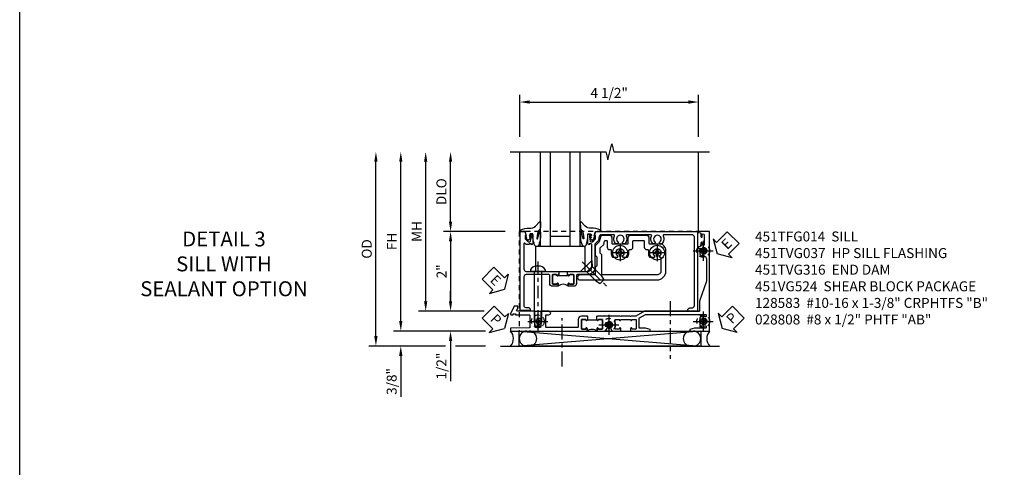
# Model space of a CAD drawing. Extents: x 0 to 91, y 0 to 57.9.
# Drawn here: x 0 to 24.7, y 28.6 to 39.8 of the extents above; entities that cross this region are included whole.
import ezdxf

# ---------------------------------------------------------------- set-up
doc = ezdxf.new("R2010")
doc.units = 0
doc.header["$LTSCALE"] = 0.5
doc.header["$MEASUREMENT"] = 0
for name, pattern in [('CENTER', [2, 1.25, -0.25, 0.25, -0.25]), ('CENTER2', [1.125, 0.75, -0.125, 0.125, -0.125]), ('HIDDEN', [0.375, 0.25, -0.125])]:
    doc.linetypes.add(name, pattern=pattern)
doc.layers.get('0').update_dxf_attribs({"color": 4, "linetype": 'CONTINUOUS'})
for name, color, linetype in [('CENTER', 1, 'CENTER'), ('DIME', 2, 'CONTINUOUS'), ('FORMAT', 7, 'CONTINUOUS'), ('hidden', 3, 'HIDDEN'), ('TEXT', 3, 'CONTINUOUS')]:
    doc.layers.add(name, color=color, linetype=linetype)
doc.styles.get("Standard").update_dxf_attribs({"font": 'arial.ttf'})
doc.dimstyles.new('EXT_ON-OFF', dxfattribs={"dimscale": 2, "dimtxt": 0.125, "dimasz": 0.125, "dimexe": 0.09, "dimexo": 0.1875, "dimgap": 0.05, "dimtad": 3, "dimdec": 5, "dimzin": 3, "dimdsep": 46, "dimlunit": 5, "dimtxsty": 'STANDARD', "dimcen": 0, "dimse2": 1, "dimazin": 0, "dimtfac": 1, "dimtdec": 4, "dimtofl": 0, "dimtmove": 0, "dimatfit": 0, "dimfxl": 1, "dimfrac": 2, "dimtolj": 1, "dimtzin": 3, "dimarcsym": 0})
doc.dimstyles.new('EXT_ON-ON', dxfattribs={"dimscale": 2, "dimtxt": 0.125, "dimasz": 0.125, "dimexe": 0.09, "dimexo": 0.1875, "dimgap": 0.05, "dimtad": 3, "dimdec": 5, "dimzin": 3, "dimdsep": 46, "dimlunit": 5, "dimtxsty": 'STANDARD', "dimcen": 0, "dimazin": 0, "dimtfac": 1, "dimtdec": 4, "dimtofl": 0, "dimtmove": 0, "dimatfit": 0, "dimfxl": 1, "dimfrac": 2, "dimtolj": 1, "dimtzin": 3, "dimarcsym": 0})

# ---------------------------------------------------------------- blocks, each defined once
blk = doc.blocks.new('*D131')
at = {"layer": 'DIME', "color": 0, "lineweight": -2, "transparency": 16777216}
for p, q in [((-0.517, 3.375), (-0.517, 4.43)), ((-0.267, 4.25), (3.718, 4.25)), ((3.968, 3.375), (3.968, 4.43))]:
    blk.add_line(p, q, dxfattribs=at)
at = {"layer": 'DIME', "color": 0, "transparency": 16777216}
for points in [[(-0.267, 4.292), (-0.267, 4.208), (-0.517, 4.25)], [(3.718, 4.292), (3.718, 4.208), (3.968, 4.25)]]:
    blk.add_solid(points, dxfattribs=at)
at = {"layer": 'DIME', "color": 0, "transparency": 16777216, "insert": (1.726, 4.479), "char_height": 0.25, "attachment_point": 5}
blk.add_mtext('\\A1;4 1/2"', dxfattribs=at)
blk = doc.blocks.new('*D135')
at = {"layer": 'DIME', "color": 0, "lineweight": -2, "transparency": 16777216}
for p, q in [((-2.257, 1.25), (-2.257, 2.75)), ((-0.882, 1), (-2.437, 1))]:
    blk.add_line(p, q, dxfattribs=at)
at = {"layer": 'DIME', "color": 0, "transparency": 16777216}
for points in [[(-2.299, 2.75), (-2.216, 2.75), (-2.257, 3)], [(-2.299, 1.25), (-2.216, 1.25), (-2.257, 1)]]:
    blk.add_solid(points, dxfattribs=at)
at = {"layer": 'DIME', "color": 0, "transparency": 16777216, "insert": (-2.487, 2), "char_height": 0.25, "attachment_point": 5, "rotation": 90}
blk.add_mtext('\\A1;DLO', dxfattribs=at)
blk = doc.blocks.new('*D134')
at = {"layer": 'DIME', "color": 0, "lineweight": -2, "transparency": 16777216}
for p, q in [((-0.882, 1), (-2.437, 1)), ((-2.257, 0.75), (-2.257, -0.75)), ((-1.414, -1), (-2.437, -1))]:
    blk.add_line(p, q, dxfattribs=at)
at = {"layer": 'DIME', "color": 0, "transparency": 16777216}
for points in [[(-2.299, 0.75), (-2.216, 0.75), (-2.257, 1)], [(-2.299, -0.75), (-2.216, -0.75), (-2.257, -1)]]:
    blk.add_solid(points, dxfattribs=at)
at = {"layer": 'DIME', "color": 0, "transparency": 16777216, "insert": (-2.483, 0), "char_height": 0.25, "attachment_point": 5, "rotation": 90}
blk.add_mtext('\\A1;2"', dxfattribs=at)
blk = doc.blocks.new('*D133')
at = {"layer": 'DIME', "color": 0, "linetype": 'Continuous', "lineweight": -2, "transparency": 16777216}
for p, q in [((-3.507, -1.25), (-3.507, 2.75)), ((-1.378, -1.5), (-3.687, -1.5))]:
    blk.add_line(p, q, dxfattribs=at)
at = {"layer": 'DIME', "color": 0, "linetype": 'Continuous', "transparency": 16777216}
for points in [[(-3.549, 2.75), (-3.466, 2.75), (-3.507, 3)], [(-3.549, -1.25), (-3.466, -1.25), (-3.507, -1.5)]]:
    blk.add_solid(points, dxfattribs=at)
at = {"layer": 'DIME', "color": 0, "linetype": 'Continuous', "transparency": 16777216, "insert": (-3.732, 0.75), "char_height": 0.25, "attachment_point": 5, "rotation": 90}
blk.add_mtext('\\A1;FH  ', dxfattribs=at)
blk = doc.blocks.new('*D132')
at = {"layer": 'DIME', "color": 0, "linetype": 'Continuous', "lineweight": -2, "transparency": 16777216}
for p, q in [((-4.132, -1.625), (-4.132, 2.75)), ((-2.382, -1.875), (-4.312, -1.875)), ((-1.376, -1.875), (-2.132, -1.875))]:
    blk.add_line(p, q, dxfattribs=at)
at = {"layer": 'DIME', "color": 0, "linetype": 'Continuous', "transparency": 16777216}
for points in [[(-4.174, 2.75), (-4.091, 2.75), (-4.132, 3)], [(-4.174, -1.625), (-4.091, -1.625), (-4.132, -1.875)]]:
    blk.add_solid(points, dxfattribs=at)
at = {"layer": 'DIME', "color": 0, "linetype": 'Continuous', "transparency": 16777216, "insert": (-4.362, 0.562), "char_height": 0.25, "attachment_point": 5, "rotation": 90}
blk.add_mtext('\\A1;OD  ', dxfattribs=at)
blk = doc.blocks.new('*D136')
at = {"layer": 'DIME', "color": 0, "lineweight": -2, "transparency": 16777216}
for p, q in [((-3.507, -1.25), (-3.507, -1)), ((-1.378, -1.5), (-3.687, -1.5)), ((-2.382, -1.875), (-3.687, -1.875)), ((-1.376, -1.875), (-2.132, -1.875)), ((-3.507, -2.125), (-3.507, -3.153))]:
    blk.add_line(p, q, dxfattribs=at)
at = {"layer": 'DIME', "color": 0, "transparency": 16777216}
for points in [[(-3.549, -1.25), (-3.466, -1.25), (-3.507, -1.5)], [(-3.549, -2.125), (-3.466, -2.125), (-3.507, -1.875)]]:
    blk.add_solid(points, dxfattribs=at)
at = {"layer": 'DIME', "color": 0, "transparency": 16777216, "insert": (-3.737, -2.764), "char_height": 0.25, "attachment_point": 5, "rotation": 90}
blk.add_mtext('\\A1;3/8"', dxfattribs=at)
blk = doc.blocks.new('PSEAL2')
at = {"layer": 'TEXT', "color": 7}
for p, q in [((0.196, 0.338), (0, 0)), ((0.196, 0.21), (0.196, 0.338)), ((0.196, -0.338), (0, 0)), ((0.575, 0.21), (0.196, 0.21)), ((0.575, 0.21), (0.575, -0.21)), ((0.196, -0.21), (0.196, -0.338)), ((0.575, -0.21), (0.196, -0.21))]:
    blk.add_line(p, q, dxfattribs=at)
at = {"layer": 'TEXT', "color": 3}
blk.add_text('P', height=0.25, dxfattribs=at).set_placement((0.247, -0.116))
blk = doc.blocks.new('PSEAL1')
at = {"layer": 'TEXT', "color": 7}
for p, q in [((-0.196, 0.21), (-0.196, 0.338)), ((-0.196, 0.338), (0, 0)), ((-0.575, 0.21), (-0.196, 0.21)), ((-0.575, 0.21), (-0.575, -0.21)), ((-0.196, -0.338), (0, 0)), ((-0.575, -0.21), (-0.196, -0.21)), ((-0.196, -0.21), (-0.196, -0.338))]:
    blk.add_line(p, q, dxfattribs=at)
at = {"layer": 'TEXT', "color": 3}
blk.add_text('P', height=0.25, dxfattribs=at).set_placement((-0.413, -0.116))
blk = doc.blocks.new('ESEAL2')
at = {"layer": 'TEXT', "color": 7}
for p, q in [((0.196, 0.338), (0, 0)), ((0.196, 0.21), (0.196, 0.338)), ((0.196, -0.338), (0, 0)), ((0.575, 0.21), (0.196, 0.21)), ((0.575, 0.21), (0.575, -0.21)), ((0.575, -0.21), (0.196, -0.21)), ((0.196, -0.21), (0.196, -0.338))]:
    blk.add_line(p, q, dxfattribs=at)
at = {"layer": 'TEXT', "color": 3}
blk.add_text('E', height=0.25, dxfattribs=at).set_placement((0.247, -0.116))
blk = doc.blocks.new('B027074-M')
blk.add_lwpolyline([(0.062, 0.144), (0.035, 0.149), (0.069, 0.257), (0.13, 0.261), (0.205, 0.259), (0.195, 0.29, 0.12571), (-0.037, 0.341, -0.226084), (-0.19, 0.391), (-0.286, 0.502, 0.644976), (-0.312, 0.49), (-0.31, 0.361, 0.151869), (-0.294, 0.316), (-0.255, 0.257, -0.029345), (-0.238, 0.205), (-0.221, 0.083, -0.653812), (-0.241, 0.076), (-0.285, 0.241, 0.888636), (-0.31, 0.239), (-0.31, 0.105, 0.064205), (-0.268, -0.084, 0.689636), (-0.165, -0.084, 0.070356), (-0.124, 0.105), (-0.124, 0.201), (-0.051, 0.201), (-0.029, 0.147), (-0.068, 0.142), (-0.034, 0.106), (-0.065, 0.084), (-0.004, 0.03), (0.052, 0.096), (0.027, 0.106)], format="xyb", close=True)
blk = doc.blocks.new('S451GT1000')
for p, q in [((-1, -0.625), (-1, -3)), ((0, -0.625), (-1, -0.625)), ((-0.75, -0.625), (-0.75, -3)), ((-0.25, -0.625), (-0.25, -3)), ((0, -0.625), (0, -3)), ((-0.25, -0.875), (-0.75, -0.875)), ((-1.518, -1), (-1.518, -3)), ((0.517, -1), (0.517, -3))]:
    blk.add_line(p, q)
at = {"rotation": 180}
blk.add_blockref('B027074-M', (-1.312, -0.742), dxfattribs=at)
at = {"xscale": -1, "rotation": 180}
blk.add_blockref('B027074-M', (0.312, -0.742), dxfattribs=at)
blk = doc.blocks.new('*D137')
at = {"layer": 'DIME', "color": 0, "lineweight": -2, "transparency": 16777216}
for p, q in [((-2.882, -0.75), (-2.882, 2.75)), ((-1.414, -1), (-3.062, -1))]:
    blk.add_line(p, q, dxfattribs=at)
at = {"layer": 'DIME', "color": 0, "transparency": 16777216}
for points in [[(-2.924, 2.75), (-2.841, 2.75), (-2.882, 3)], [(-2.924, -0.75), (-2.841, -0.75), (-2.882, -1)]]:
    blk.add_solid(points, dxfattribs=at)
at = {"layer": 'DIME', "color": 0, "transparency": 16777216, "insert": (-3.107, 1), "char_height": 0.25, "attachment_point": 5, "rotation": 90}
blk.add_mtext('\\A1;MH', dxfattribs=at)
blk = doc.blocks.new('*D138')
at = {"layer": 'DIME', "color": 0, "lineweight": -2, "transparency": 16777216}
for p, q in [((-2.257, -0.75), (-2.257, -0.5)), ((-1.414, -1), (-2.437, -1)), ((-1.378, -1.5), (-2.437, -1.5)), ((-2.257, -1.75), (-2.257, -2.755))]:
    blk.add_line(p, q, dxfattribs=at)
at = {"layer": 'DIME', "color": 0, "transparency": 16777216}
for points in [[(-2.299, -0.75), (-2.216, -0.75), (-2.257, -1)], [(-2.299, -1.75), (-2.216, -1.75), (-2.257, -1.5)]]:
    blk.add_solid(points, dxfattribs=at)
at = {"layer": 'DIME', "color": 0, "transparency": 16777216, "insert": (-2.487, -2.378), "char_height": 0.25, "attachment_point": 5, "rotation": 90}
blk.add_mtext('\\A1;1/2"', dxfattribs=at)
blk = doc.blocks.new('B027073')
blk.add_lwpolyline([(0.625, 0), (0.625, 0.625), (-0.625, 0.625), (-0.625, 0)], close=True)
blk = doc.blocks.new('B028808H')
for p, q in [((-0.091, 0.015), (-0.06, 0.015)), ((-0.091, 0.015), (-0.091, -0.015)), ((-0.015, 0.091), (-0.015, 0.06)), ((-0.015, 0.091), (0.015, 0.091)), ((0.015, 0.091), (0.015, 0.06)), ((0.06, 0.015), (0.091, 0.015)), ((0.091, 0.015), (0.091, -0.015)), ((-0.091, -0.015), (-0.06, -0.015)), ((-0.015, -0.06), (-0.015, -0.091)), ((-0.015, -0.091), (0.015, -0.091)), ((0.015, -0.06), (0.015, -0.091)), ((0.06, -0.015), (0.091, -0.015))]:
    blk.add_line(p, q)
blk.add_circle((0, 0), 0.161)
for centre, start, end in [((-0.06, 0.06), 270, 0), ((0.06, 0.06), 180, 270), ((-0.06, -0.06), 0, 89.9999), ((0.06, -0.06), 90, 180)]:
    blk.add_arc(centre, 0.0455, start, end)
at = {"layer": 'CENTER'}
for p, q in [((0, 0.25), (0, -0.25)), ((-0.25, 0), (0.25, 0))]:
    blk.add_line(p, q, dxfattribs=at)
blk = doc.blocks.new('ESEAL1')
at = {"layer": 'TEXT', "color": 7}
for p, q in [((-0.196, 0.338), (0, 0)), ((-0.196, 0.21), (-0.196, 0.338)), ((-0.575, 0.21), (-0.575, -0.21)), ((-0.575, 0.21), (-0.196, 0.21)), ((-0.196, -0.338), (0, 0)), ((-0.575, -0.21), (-0.196, -0.21)), ((-0.196, -0.21), (-0.196, -0.338))]:
    blk.add_line(p, q, dxfattribs=at)
at = {"layer": 'TEXT', "color": 3}
blk.add_text('E', height=0.25, dxfattribs=at).set_placement((-0.413, -0.116))
blk = doc.blocks.new('B128583')
for p, q in [((-0.133, 0.02), (-0.133, -0.02)), ((0, 0.178), (0, -0.179)), ((0, 0.095), (1.25, 0.095)), ((1.25, 0.095), (1.375, 0.065)), ((1.375, 0.065), (1.375, -0.065)), ((0, -0.095), (1.25, -0.095)), ((1.25, -0.095), (1.375, -0.065))]:
    blk.add_line(p, q)
at = {"ltscale": 0.5}
for p, q in [((-0.038, 0.186), (-0.008, 0.186)), ((-0.038, -0.186), (-0.008, -0.186))]:
    blk.add_line(p, q, dxfattribs=at)
for centre, radius, start, end in [((0.067, 0.02), 0.2, 125.5224, 180), ((-0.038, 0.167), 0.02, 90, 125.5224), ((-0.008, 0.178), 0.008, 0, 90), ((0.067, -0.02), 0.2, 180, 234.4776), ((-0.038, -0.167), 0.02, 234.4776, 270)]:
    blk.add_arc(centre, radius, start, end)
blk.add_arc((-0.008, -0.179), 0.008, 270, 0, dxfattribs=at)
at = {"layer": 'CENTER', "ltscale": 0.5}
blk.add_line((-0.25, 0), (1.5, 0), dxfattribs=at)
blk = doc.blocks.new('451TVG037-1')
blk.add_lwpolyline([(-0.13, -2.683), (-0.05, -2.683), (-0.05, -2.667), (-0.034, -2.667, 1.008231), (-0.035, -2.636, -0.419023), (-0.05, -2.621), (-0.05, -2.541, -0.414214), (-0.035, -2.526), (0.18, -2.526, -0.414214), (0.195, -2.541), (0.195, -2.621, -0.419023), (0.18, -2.636, 1.008231), (0.18, -2.667), (0.245, -2.667), (0.245, -2.454), (0.168, -2.41, 0.381934), (0.148, -2.414, -3.042782), (0.148, -2.326, 0.381934), (0.168, -2.33), (0.245, -2.286), (0.245, -2.073), (0.18, -2.073, 1.008231), (0.18, -2.104, -0.419023), (0.195, -2.119), (0.195, -2.199, -0.414214), (0.18, -2.214), (-0.035, -2.214, -0.414214), (-0.05, -2.199), (-0.05, -2.119, -0.419023), (-0.035, -2.104, 1.008231), (-0.034, -2.073), (-0.05, -2.073), (-0.05, -1.823), (-0.034, -1.823, 1.008231), (-0.035, -1.792, -0.419023), (-0.05, -1.777), (-0.05, -1.697, -0.414214), (-0.035, -1.682), (0.18, -1.682, -0.414214), (0.195, -1.697), (0.195, -1.777, -0.419023), (0.18, -1.792, 1.008231), (0.18, -1.823), (0.245, -1.823), (0.245, -1.33), (0.206, -1.33), (0.175, -1.446), (0.175, -1.592, -0.414214), (0.155, -1.612), (-0.072, -1.612, -0.267949), (-0.09, -1.602), (-0.175, -1.454), (-0.175, 0.054, -0.414214), (-0.155, 0.074), (-0.133, 0.074, -0.531846), (-0.115, 0.047, 0.290442), (-0.091, -0.084, 0.209104), (-0.08, -0.089), (-0.054, -0.089, 0.267949), (-0.041, -0.082), (-0.04, -0.079, 0.381934), (-0.044, -0.059, -3.042782), (0.044, -0.059, 0.381934), (0.04, -0.079), (0.041, -0.082, 0.267949), (0.054, -0.089), (0.08, -0.089, 0.209104), (0.091, -0.084, 0.290442), (0.115, 0.047, -0.531846), (0.133, 0.074), (0.155, 0.074, -0.414214), (0.175, 0.054), (0.175, -0.223), (0.206, -0.339), (0.245, -0.339), (0.245, 0.161), (-2.255, 0.161), (-2.255, -0.12), (-2.226, -0.12), (-2.218, -0.074, -0.36397), (-2.198, -0.057), (-2.127, -0.057, 1), (-2.127, -0.024), (-2.172, -0.024, -1), (-2.172, 0.022), (-1.923, 0.022, -1), (-1.923, -0.024), (-1.968, -0.024, 1), (-1.968, -0.057), (-1.898, -0.057, -0.36397), (-1.878, -0.074), (-1.87, -0.12), (-1.834, -0.12), (-1.834, -0.107, -0.32264), (-1.82, -0.088, 0.183205), (-1.812, -0.082), (-1.811, -0.079, 0.381934), (-1.815, -0.059, -3.042782), (-1.727, -0.059, 0.381934), (-1.731, -0.079), (-1.73, -0.082, 0.267949), (-1.717, -0.089), (-1.691, -0.089, 0.209104), (-1.68, -0.084, 0.19003), (-1.647, 0.001, -0.41565), (-1.567, 0.081), (-1.005, 0.081), (-0.505, -0.09), (-0.255, -0.09), (-0.255, -0.824), (-0.245, -0.834), (-0.255, -0.844), (-0.255, -1.475), (-0.13, -1.692), (-0.13, -1.813), (-0.12, -1.823), (-0.13, -1.833), (-0.13, -2.063), (-0.12, -2.073), (-0.13, -2.083), (-0.13, -2.36), (-0.12, -2.37), (-0.13, -2.38), (-0.13, -2.657), (-0.12, -2.667), (-0.13, -2.677)], format="xyb", close=True)
blk = doc.blocks.new('451TVG037-2')
blk.add_lwpolyline([(-0.245, 0.141), (-0.325, 0.141), (-0.325, 0.136), (-0.315, 0.126), (-0.325, 0.116), (-0.325, -0.015, 0.414214), (-0.245, -0.095), (-0.06, -0.095, -0.414214), (-0.04, -0.115), (-0.04, -0.494), (-0.03, -0.504), (-0.04, -0.514), (-0.04, -0.893, -0.414214), (-0.06, -0.913), (-0.34, -0.913, -0.414214), (-0.36, -0.893), (-0.36, -0.833, 1), (-0.45, -0.833), (-0.45, -1.038), (-0.205, -1.038), (-0.195, -1.028), (-0.185, -1.038), (-0.06, -1.038, -0.414214), (-0.04, -1.058), (-0.04, -1.165, -0.414214), (-0.06, -1.185), (-0.45, -1.185), (-0.45, -1.612, -1), (-0.512, -1.612), (-0.575, -1.612), (-0.575, -1.705), (-0.384, -1.794, 0.548619), (-0.356, -1.776), (-0.356, -1.733), (-0.386, -1.733), (-0.386, -1.671), (-0.356, -1.671), (-0.356, -1.33, -0.414214), (-0.336, -1.31), (-0.205, -1.31), (-0.195, -1.3), (-0.185, -1.31), (-0.05, -1.31, -0.408201), (-0.03, -1.33), (-0.02, -1.796), (0.05, -1.796), (0.05, 0.126), (-0.016, 0.126, 1.008231), (-0.015, 0.095, -0.419023), (0, 0.08), (0, 0, -0.414214), (-0.015, -0.015), (-0.23, -0.015, -0.414214), (-0.245, 0), (-0.245, 0.08, -0.419023), (-0.23, 0.095, 1.008231), (-0.23, 0.126), (-0.245, 0.126)], format="xyb", close=True)
blk = doc.blocks.new('451TVG037-3')
blk.add_lwpolyline([(1.5, -0.047, -0.4), (1.5, 0.203), (1.434, 0.203, -1.008231), (1.435, 0.234, 0.419023), (1.45, 0.249), (1.45, 0.329, 0.414214), (1.435, 0.344), (1.22, 0.344, 0.414214), (1.205, 0.329), (1.205, 0.249, 0.419023), (1.22, 0.234, -1.008231), (1.22, 0.203), (1.205, 0.203), (1.205, 0.188), (1.226, 0.188), (1.226, -0.031), (1.205, -0.031), (1.205, -0.047), (1.22, -0.047, -1.008231), (1.22, -0.078, 0.419023), (1.205, -0.093), (1.205, -0.173, 0.414214), (1.22, -0.188), (1.435, -0.188, 0.414214), (1.45, -0.173), (1.45, -0.093, 0.419023), (1.435, -0.078, -1.008231), (1.434, -0.047)], format="xyb", close=True)
blk = doc.blocks.new('B451TVG037')
for name, p in [('451TVG037-1', (1.255, 2.87)), ('451TVG037-3', (0, 0)), ('451TVG037-2', (1.45, -0.173))]:
    blk.add_blockref(name, p)
blk = doc.blocks.new('B451TFG014')
for points in [[(0.095, 0.836, 0.414214), (0.08, 0.821), (0.08, 0.741, 0.419023), (0.095, 0.726, -1.008231), (0.096, 0.695), (0.08, 0.695), (0.08, 0.679), (0, 0.679), (0, 0.685), (0.01, 0.695), (0, 0.705), (0, 1.188, 0.414214), (-0.1, 1.287), (-0.671, 1.287, 0.414214), (-0.691, 1.268), (-0.691, 1.226), (-0.669, 1.226, -0.414214), (-0.707, 1.188), (-0.909, 1.188, -0.414214), (-0.929, 1.208), (-0.929, 1.237, -0.414214), (-0.909, 1.257), (-0.897, 1.257), (-0.897, 1.228), (-0.859, 1.228), (-0.757, 1.249, 0.354119), (-0.741, 1.269), (-0.741, 1.312), (-0.808, 1.378, 0.198912), (-0.825, 1.386), (-0.897, 1.386), (-0.897, 1.357), (-1, 1.393), (-1, 3.945), (1, 3.945), (1, 3.695), (0.98, 3.695, -0.414214), (0.92, 3.755), (0.92, 3.805, 0.414214), (0.86, 3.865), (-0.86, 3.865, 0.414214), (-0.92, 3.805), (-0.92, 3.1, 0.567084), (-0.891, 3.083, -0.32808), (-0.697, 3.055, -0.201513), (-0.693, 3.045), (-0.693, 3.015, -0.267949), (-0.7, 3.002), (-0.718, 2.992, -0.374693), (-0.737, 2.996, 2.917647), (-0.737, 2.879, -0.374693), (-0.718, 2.883), (-0.7, 2.873, -0.267949), (-0.693, 2.86), (-0.693, 2.83, -0.201513), (-0.697, 2.82, -0.32808), (-0.891, 2.792, 0.567084), (-0.92, 2.775), (-0.92, 2.169, 0.567084), (-0.891, 2.152, -0.32808), (-0.697, 2.124, -0.201513), (-0.693, 2.114), (-0.693, 2.084, -0.267949), (-0.7, 2.071), (-0.718, 2.061, -0.374693), (-0.737, 2.065, 2.917647), (-0.737, 1.948, -0.374693), (-0.718, 1.952), (-0.7, 1.942, -0.267949), (-0.693, 1.929), (-0.693, 1.899, -0.201513), (-0.697, 1.889, -0.32808), (-0.891, 1.861, 0.567084), (-0.92, 1.844), (-0.92, 1.546, 0.414214), (-0.84, 1.466), (-0.825, 1.466, -0.198912), (-0.751, 1.435), (-0.69, 1.373, 0.198912), (-0.676, 1.367), (-0.1, 1.367, -0.414214), (0.08, 1.188), (0.08, 0.926, 0.414214), (0.1, 0.906), (0.305, 0.906, -0.414214), (0.375, 0.836), (0.375, 0.695), (0.31, 0.695, -1.008231), (0.31, 0.726, 0.419023), (0.325, 0.741), (0.325, 0.821, 0.414214), (0.31, 0.836)], [(0.095, 0.836), (0.31, 0.836, -0.414214), (0.325, 0.821), (0.325, 0.741, -0.419023), (0.31, 0.726, 1.008231), (0.31, 0.695), (0.375, 0.695, 0.4), (0.375, 0.445), (0.31, 0.445, 1.008231), (0.31, 0.414, -0.419023), (0.325, 0.399), (0.325, 0.319, -0.414214), (0.31, 0.304), (0.095, 0.304, -0.414214), (0.08, 0.319), (0.08, 0.399, -0.419023), (0.095, 0.414, 1.008231), (0.096, 0.445), (0.08, 0.445), (0.08, 0.46), (0.101, 0.46), (0.101, 0.679), (0.08, 0.679), (0.08, 0.695), (0.096, 0.695, 1.008231), (0.095, 0.726, -0.419023), (0.08, 0.741), (0.08, 0.821, -0.414214)], [(0.095, 0.414, 0.419023), (0.08, 0.399), (0.08, 0.319, 0.414214), (0.095, 0.304), (0.31, 0.304, 0.414214), (0.325, 0.319), (0.325, 0.399, 0.419023), (0.31, 0.414, -1.008231), (0.31, 0.445), (0.375, 0.445), (0.375, 0.304, -0.414214), (0.305, 0.234), (0.1, 0.234, 0.414214), (0.08, 0.214), (0.08, -0.357, 0.414214), (0.14, -0.417), (0.878, -0.417, 0.251381), (0.904, -0.367), (0.904, -0.317, -0.414214), (0.964, -0.257), (0.984, -0.257), (0.984, -0.507), (-1, -0.507), (-1, -0.392), (-0.897, -0.357), (-0.897, -0.385), (-0.825, -0.385, 0.198912), (-0.808, -0.378), (-0.741, -0.312), (-0.741, -0.269, 0.354119), (-0.757, -0.249), (-0.859, -0.228), (-0.897, -0.228), (-0.897, -0.257), (-0.909, -0.257, -0.414214), (-0.929, -0.237), (-0.929, -0.208, -0.414214), (-0.909, -0.188), (-0.707, -0.188, -0.414214), (-0.669, -0.226), (-0.691, -0.226), (-0.691, -0.287), (-0.671, -0.287), (-0.671, -0.355), (-0.699, -0.383, 0.668179), (-0.685, -0.417), (-0.06, -0.417, 0.414214), (0, -0.357), (0, -0.076), (0.01, -0.066), (0, -0.056), (0, 0.435), (0.01, 0.445), (0, 0.455), (0, 0.46), (0.08, 0.46), (0.08, 0.445), (0.096, 0.445, -1.008231)]]:
    blk.add_lwpolyline(points, format="xyb", close=True)
blk = doc.blocks.new('B451TVG316')
at = {"layer": 'hidden'}
blk.add_lwpolyline([(-1.75, 1), (-1.75, -1.5), (3.031, -1.5), (3.031, 1)], close=True, dxfattribs=at)
for centre in [(2.87, 0.516), (-1.284, -1.255), (2.87, -1.255), (0.5, -1.344)]:
    blk.add_circle(centre, 0.0885, dxfattribs=at)
blk = doc.blocks.new('B028400H')
for p, q in [((-0.099, 0.015), (-0.099, -0.015)), ((-0.099, 0.015), (-0.065, 0.015)), ((-0.015, 0.099), (0.015, 0.099)), ((-0.015, 0.099), (-0.015, 0.065)), ((0.015, 0.099), (0.015, 0.065)), ((0.065, 0.015), (0.099, 0.015)), ((0.099, 0.015), (0.099, -0.015)), ((-0.099, -0.015), (-0.065, -0.015)), ((-0.015, -0.065), (-0.015, -0.099)), ((-0.015, -0.099), (0.015, -0.099)), ((0.015, -0.065), (0.015, -0.099)), ((0.065, -0.015), (0.099, -0.015))]:
    blk.add_line(p, q)
blk.add_circle((0, 0), 0.186)
for centre, start, end in [((-0.065, 0.065), 270, 0), ((0.065, 0.065), 180, 270), ((-0.065, -0.065), 0, 89.9999), ((0.065, -0.065), 90, 180)]:
    blk.add_arc(centre, 0.0498, start, end)
at = {"layer": 'CENTER'}
for p, q in [((-0.212, 0), (0.212, 0)), ((0, 0.212), (0, -0.212))]:
    blk.add_line(p, q, dxfattribs=at)
blk = doc.blocks.new('B451VG224-S')
for points in [[(-0.643, 1.378), (-0.403, 1.378), (-0.361, 1.42), (-0.138, 1.42), (-0.096, 1.378), (0.07, 1.378, -0.414214), (0.09, 1.358), (0.09, 0.995, 1), (0.215, 0.995), (0.215, 2.927, 0.414214), (-0.01, 3.152), (-0.5, 3.152, 0.234839), (-0.676, 3.065, 0.163473), (-0.679, 3.056), (-0.679, 2.754, -0.414214), (-0.699, 2.734), (-0.838, 2.734, 0.414214), (-0.9, 2.672), (-0.9, 2.259, 0.414214), (-0.838, 2.197), (-0.699, 2.197, -0.414214), (-0.679, 2.177), (-0.679, 1.823, -0.414214), (-0.699, 1.803), (-0.838, 1.803, 0.414214), (-0.9, 1.741), (-0.9, 1.567, 0.339454), (-0.854, 1.507), (-0.742, 1.477)], [(-0.546, 1.74), (-0.546, 1.758, -0.414214), (-0.526, 1.778), (-0.469, 1.778, 0.122217), (-0.365, 1.804, 0.277927), (-0.357, 1.817), (-0.357, 1.936), (-0.382, 1.95, -3.732051), (-0.382, 2.05), (-0.357, 2.065), (-0.357, 2.182, 0.277226), (-0.365, 2.195, 0.122877), (-0.469, 2.221), (-0.526, 2.221, -0.414214), (-0.546, 2.241), (-0.546, 2.26, 0.414214), (-0.608, 2.322), (-0.755, 2.322, -0.414214), (-0.775, 2.342), (-0.775, 2.589, -0.414214), (-0.755, 2.609), (-0.608, 2.609, 0.414214), (-0.546, 2.671), (-0.546, 2.69, -0.414214), (-0.526, 2.71), (-0.469, 2.71, 0.122877), (-0.365, 2.736, 0.277226), (-0.357, 2.749), (-0.357, 2.867), (-0.382, 2.881, -3.732051), (-0.382, 2.981), (-0.357, 2.996), (-0.357, 3.007, -0.414214), (-0.337, 3.027), (-0.01, 3.027, -0.414214), (0.09, 2.927), (0.09, 1.565, -0.414214), (0.07, 1.545), (-0.413, 1.545), (-0.455, 1.503), (-0.591, 1.503), (-0.677, 1.589), (-0.76, 1.611, -0.339454), (-0.775, 1.631), (-0.775, 1.658, -0.414214), (-0.755, 1.678), (-0.608, 1.678, 0.414214)]]:
    blk.add_lwpolyline(points, format="xyb", close=True)
blk = doc.blocks.new('B128345')
for p, q in [((0, 0.192), (0.112, 0.095)), ((0, 0.192), (0, -0.192)), ((0.112, 0.095), (0.437, 0.095)), ((0.112, -0.095), (0.112, 0.095)), ((0.437, 0.095), (0.562, 0.065)), ((0.562, -0.065), (0.562, 0.065)), ((0, -0.192), (0.112, -0.095)), ((0.112, -0.095), (0.437, -0.095)), ((0.437, -0.095), (0.562, -0.065))]:
    blk.add_line(p, q)
at = {"layer": 'CENTER'}
blk.add_line((-0.144, 0), (0.718, 0), dxfattribs=at)
blk = doc.blocks.new('B451VG524-SM')
at = {"xscale": -1}
blk.add_blockref('B451VG224-S', (0, 0), dxfattribs=at)
for name, p, rotation in [('B028400H', (0.469, 2.931), 270), ('B028400H', (0.469, 2), 270), ('B128345', (0.136, 1.151), 314.9999999999999)]:
    blk.add_blockref(name, p, dxfattribs=dict(at, rotation=rotation))
blk = doc.blocks.new('S451TFS11KCADS')
for p, q in [((3.968495, 1), (3.968495, 3)), ((-0.139505, -1), (3.998495, -1)), ((-0.533206, -1.5), (4.027291, -1.875)), ((4.027291, -1.5), (-0.533206, -1.875)), ((-1.000505, -1.875), (4.499495, -1.875))]:
    blk.add_line(p, q)
blk.add_lwpolyline([(-0.75725, 3), (1.64275, 3), (1.69275, 2.8), (1.79275, 3.2), (1.84275, 3), (4.24275, 3)])
blk.add_lwpolyline([(-0.533206, -1.5), (4.027291, -1.5), (4.027291, -1.875), (-0.533206, -1.875)], close=True)
for centre, radius, start, end in [((-0.954349, -1.687229), 0.27678, 317.2801205, 42.5670909), ((-0.345451, -1.6875), 0.1875, 90, 270), ((-0.279356, -1.6875), 0.1875, 270, 90), ((3.773951, -1.6875), 0.1875, 90, 270), ((3.840046, -1.6875), 0.1875, 270, 90), ((4.453339, -1.687229), 0.27678, 137.4329091, 222.7198795)]:
    blk.add_arc(centre, radius, start, end)
at = {"layer": 'CENTER', "linetype": 'CENTER2'}
for p, q in [((3.253995, -0.750679), (3.253995, -2.193535)), ((0.541495, -2.384681), (0.541495, -1.175923))]:
    blk.add_line(p, q, dxfattribs=at)
at = {"xscale": -1}
for name, p, rotation in [('S451GT1000', (1.000442, 0), 180), ('B451VG524-SM', (0, 0), 270)]:
    blk.add_blockref(name, p, dxfattribs=dict(at, rotation=rotation))
for name, p, rotation in [('B451TVG037', (1.218495, 0), 270), ('B451TFG014', (0, 0), 270), ('ESEAL2', (4.434363, 0.4375), 45.00000000000037), ('B128583', (-0.06575, 0), 270), ('ESEAL1', (-0.906255, -0.447047), 315.807511852749), ('PSEAL1', (-0.906255, -1.431473), 314.8984904485971), ('PSEAL2', (4.561363, -1.431473), 45.00000000000037)]:
    blk.add_blockref(name, p, dxfattribs=dict(rotation=rotation))
for name, p in [('B451TVG316', (1.218495, 0)), ('B027073', (0.500442, 0))]:
    blk.add_blockref(name, p)
at = {"layer": 'hidden'}
for p in [(4.088495, 0.516), (-0.06525, -1.255), (1.718748, -1.34375), (1.718748, -1.34375), (4.088995, -1.255)]:
    blk.add_blockref('B028808H', p, dxfattribs=at)
at = {"layer": 'DIME'}
for base, p1, p2, angle, picture, middle in [((3.968495, 4.25), (-0.517304, 3), (3.968495, 3), 180, '*D131', (1.725596, 4.479263)), ((-2.25725, -1.5), (-0.566505, -1), (-0.750505, -1.5), 90, '*D138', (-2.486513, -2.377541)), ((-3.50725, -1.875), (-0.750505, -1.5), (-1.000505, -1.875), 90, '*D136', (-3.736599, -2.764222))]:
    dim = blk.add_linear_dim(base=base, p1=p1, p2=p2, angle=angle, dimstyle='EXT_ON-ON', override={"dimpost": '"'}, dxfattribs=at)
    dim.commit()
    dim.dimension.update_dxf_attribs({"geometry": picture, "text_midpoint": middle})
at = {"layer": 'DIME', "linetype": 'Continuous'}
for base, p1, text, picture, middle in [((-4.13225, 3), (-1.000505, -1.875), 'OD  ', '*D132', (-4.361599, 0.5625)), ((-3.50725, 3), (-0.750505, -1.5), 'FH  ', '*D133', (-3.73225, 0.75))]:
    dim = blk.add_linear_dim(base=base, p1=p1, p2=(-0.75725, 3), angle=90, text=text, dimstyle='EXT_ON-OFF', override={"dimpost": '"'}, dxfattribs=at)
    dim.commit()
    dim.dimension.update_dxf_attribs({"geometry": picture, "text_midpoint": middle})
at = {"layer": 'DIME'}
for base, p1, p2, text, dimstyle, picture, middle in [((-2.88225, 3), (-0.566505, -1), (-0.75725, 3), 'MH', 'EXT_ON-OFF', '*D137', (-3.10725, 1)), ((-2.25725, 3), (-0.50725, 1), (-0.75725, 3), 'DLO', 'EXT_ON-OFF', '*D135', (-2.486599, 2)), ((-2.25725, -1), (-0.50725, 1), (-0.566505, -1), '2"', 'EXT_ON-ON', '*D134', (-2.482762, 0))]:
    dim = blk.add_linear_dim(base=base, p1=p1, p2=p2, angle=90, text=text, dimstyle=dimstyle, override={"dimpost": '"'}, dxfattribs=at)
    dim.commit()
    dim.dimension.update_dxf_attribs({"geometry": picture, "text_midpoint": middle})

msp = doc.modelspace()

# ---------------------------------------------------------------- linework, layer by layer
at = {"layer": 'FORMAT'}
msp.add_lwpolyline([(90.954, 0), (0, 0), (0, 57.914)], dxfattribs=at)

# ---------------------------------------------------------------- block references
msp.add_blockref('S451TFS11KCADS', (13.078, 33.503))

# ---------------------------------------------------------------- texts
at = {"layer": 'TEXT'}
for s, insert, char_height, width, attachment_point in [('DETAIL 3 \\PSILL WITH\\PSEALANT OPTION\\P ', (5.13, 34.503), 0.375, 5.68197, 2), ('\\A1;451TFG014  SILL\\P451TVG037  HP SILL FLASHING\\P451TVG316  END DAM\\P451VG524  SHEAR BLOCK PACKAGE\\P{\\A0;128583  #10-16 x 1-3/8" CRPHTFS "B"}\\P028808  #8 x 1/2" PHTF "AB"', (18.467, 34.503), 0.25, 8.9651, 1)]:
    msp.add_mtext(s, dxfattribs=dict(at, insert=insert, char_height=char_height, width=width, attachment_point=attachment_point))

doc.saveas('drawing.dxf')
